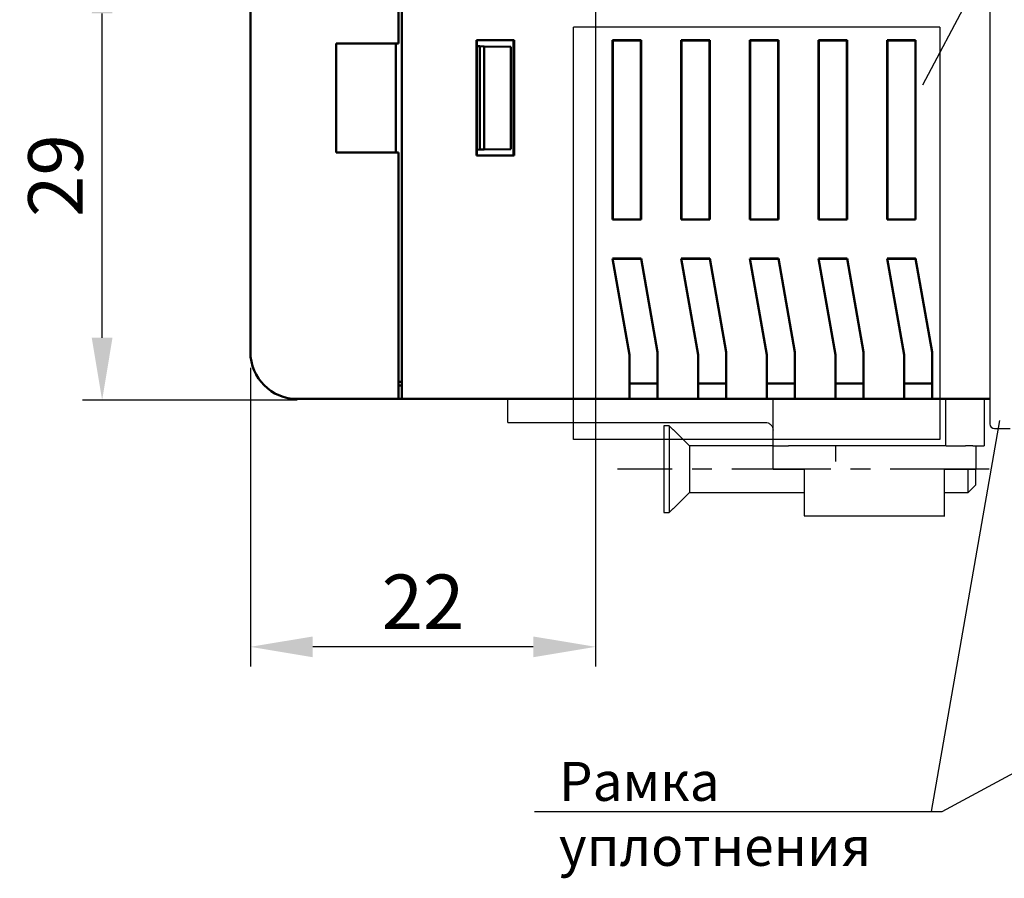
# Model space of a CAD drawing. Units: millimetres. Extents: x 2171 to 2812, y 1129 to 1426.
# Drawn here: x 2359 to 2422, y 1256 to 1311 of the extents above; entities that cross this region are included whole.
import ezdxf
from ezdxf.lldxf.tags import DXFTag

# ---------------------------------------------------------------- set-up
doc = ezdxf.new("R2010")
doc.units = ezdxf.units.MM
doc.linetypes.add('CENTER', pattern=[10.16, 6.35, -1.27, 1.27, -1.27])
for name, color, linetype, lineweight in [('help', 4, 'New Line1', 25), ('main', 5, 'Continuous', 50), ('ОСЕВЫЕ', 1, 'CENTER', 25), ('РАЗМЕРЫ', 7, 'Continuous', 25)]:
    doc.layers.add(name, color=color, linetype=linetype, lineweight=lineweight)
doc.styles.add('GOST', font='Gost.shx', dxfattribs={"width": 0.8, "oblique": 15, "height": 3.5})
tags = doc.linetypes.add('New Line1', pattern=[0.8, 0.5, -0.3]).pattern_tags.tags
tags[6:7] = [DXFTag(74, 4), DXFTag(75, 0), DXFTag(340, '0'), DXFTag(46, 1.0), DXFTag(50, 0.0), DXFTag(44, 0.0), DXFTag(45, 0.0)]
tags[4:5] = [DXFTag(74, 4), DXFTag(75, 0), DXFTag(340, '0'), DXFTag(46, 1.0), DXFTag(50, 0.0), DXFTag(44, 0.0), DXFTag(45, 0.0)]
doc.dimstyles.get("Standard").update_dxf_attribs({"dimtxt": 3.5, "dimasz": 4, "dimexe": 1.25, "dimexo": 1, "dimgap": 1, "dimtad": 1, "dimdec": 1, "dimtxsty": 'GOST', "dimcen": 0, "dimclrd": 256, "dimclre": 256, "dimclrt": 7, "dimadec": 0, "dimazin": 2, "dimtfac": 1, "dimtdec": 1, "dimtmove": 2, "dimatfit": 1, "dimfxl": 0, "dimtolj": 1, "dimtzin": 0, "dimlwd": -1, "dimlwe": -1, "dimarcsym": 0})

# ---------------------------------------------------------------- blocks, each defined once
blk = doc.blocks.new('*D268')
at = {"layer": 'Defpoints', "color": 0}
for p in [(2364.332, 1315.686), (2391.097, 1315.686), (2377.837, 1286.898)]:
    blk.add_point(p, dxfattribs=at)
at = {"layer": 'РАЗМЕРЫ'}
for p, q in [((2390.097, 1315.686), (2363.082, 1315.686)), ((2364.332, 1290.898), (2364.332, 1311.686)), ((2376.837, 1286.898), (2363.082, 1286.898))]:
    blk.add_line(p, q, dxfattribs=at)
for points in [[(2364.998, 1311.686), (2363.665, 1311.686), (2364.332, 1315.686)], [(2363.665, 1290.898), (2364.998, 1290.898), (2364.332, 1286.898)]]:
    blk.add_solid(points, dxfattribs=at)
at = {"layer": 'РАЗМЕРЫ', "color": 7, "linetype": 'New Line1', "insert": (2361.345, 1301.292), "char_height": 3.5, "attachment_point": 5, "rotation": 90, "style": 'GOST'}
blk.add_mtext('\\A1;29', dxfattribs=at)
blk = doc.blocks.new('*D274')
at = {"layer": 'Defpoints', "color": 0}
for p in [(2395.964, 1315.685), (2373.837, 1289.97), (2373.837, 1271.081)]:
    blk.add_point(p, dxfattribs=at)
at = {"layer": 'РАЗМЕРЫ'}
for p, q in [((2395.964, 1314.685), (2395.964, 1269.831)), ((2373.837, 1288.97), (2373.837, 1269.831)), ((2391.964, 1271.081), (2377.837, 1271.081))]:
    blk.add_line(p, q, dxfattribs=at)
for points in [[(2377.837, 1271.747), (2377.837, 1270.414), (2373.837, 1271.081)], [(2391.964, 1270.414), (2391.964, 1271.747), (2395.964, 1271.081)]]:
    blk.add_solid(points, dxfattribs=at)
at = {"layer": 'РАЗМЕРЫ', "color": 7, "linetype": 'New Line1', "insert": (2384.9, 1273.966), "char_height": 3.5, "attachment_point": 5, "style": 'GOST'}
blk.add_mtext('\\A1;22', dxfattribs=at)

msp = doc.modelspace()

# ---------------------------------------------------------------- linework, layer by layer
at = {"layer": 'help', "linetype": 'ByBlock'}
for p, q in [((2416.942, 1307.111), (2434.288, 1340.012)), ((2417.495, 1260.525), (2421.869, 1285.6)), ((2418.182, 1260.525), (2463.021, 1284.694))]:
    msp.add_line(p, q, dxfattribs=at)
at = {"layer": 'help', "ltscale": 5}
for p, q in [((2394.542, 1284.371), (2394.542, 1310.804)), ((2418.02, 1310.804), (2394.542, 1310.804)), ((2418.02, 1310.804), (2418.02, 1284.371)), ((2418.02, 1284.371), (2394.542, 1284.371))]:
    msp.add_line(p, q, dxfattribs=at)
at = {"layer": 'help', "linetype": 'ByBlock', "lineweight": -2, "ltscale": 2}
msp.add_line((2392.041, 1260.525), (2418.182, 1260.525), dxfattribs=at)
at = {"layer": 'main', "linetype": 'New Line1', "lineweight": 25, "ltscale": 5}
for p, q in [((2421.237, 1379.87), (2421.237, 1286.07)), ((2390.337, 1285.47), (2390.337, 1286.97)), ((2407.337, 1283.97), (2407.337, 1286.97)), ((2418.418, 1283.97), (2418.418, 1286.97)), ((2420.888, 1283.969), (2420.888, 1286.97)), ((2396.337, 1285.47), (2406.837, 1285.47)), ((2400.337, 1285.241), (2400.337, 1279.699)), ((2400.687, 1285.241), (2400.337, 1285.241)), ((2400.687, 1285.241), (2400.687, 1279.699)), ((2400.937, 1284.988), (2400.687, 1285.241)), ((2401.987, 1283.97), (2400.937, 1285.02)), ((2400.937, 1285.02), (2400.937, 1284.988)), ((2421.537, 1285.07), (2422.537, 1285.07)), ((2407.282, 1283.97), (2401.987, 1283.97)), ((2401.987, 1283.97), (2401.987, 1280.97)), ((2418.418, 1283.97), (2408.337, 1283.97)), ((2419.405, 1283.97), (2419.664, 1283.97)), ((2420.147, 1283.97), (2419.664, 1283.97)), ((2420.337, 1283.97), (2420.337, 1282.47)), ((2407.337, 1282.47), (2407.337, 1282.97)), ((2407.337, 1282.47), (2409.337, 1282.47)), ((2418.337, 1282.47), (2420.337, 1282.47)), ((2419.837, 1280.97), (2419.837, 1282.47)), ((2420.337, 1281.47), (2420.337, 1282.47)), ((2419.837, 1280.97), (2420.337, 1281.47)), ((2400.937, 1279.92), (2401.987, 1280.97)), ((2401.987, 1280.97), (2409.337, 1280.97)), ((2418.337, 1280.97), (2419.837, 1280.97)), ((2400.687, 1279.699), (2400.937, 1279.952)), ((2400.937, 1279.952), (2400.937, 1279.92)), ((2400.337, 1279.699), (2400.687, 1279.699)), ((2409.333, 1279.47), (2418.34, 1279.47))]:
    msp.add_line(p, q, dxfattribs=at)
at = {"layer": 'main'}
for p, q in [((2383.537, 1287.97), (2383.537, 1377.97)), ((2373.837, 1375.913), (2373.837, 1289.97)), ((2383.337, 1356.17), (2383.337, 1309.77)), ((2383.337, 1309.77), (2379.337, 1309.77)), ((2379.337, 1309.77), (2379.337, 1302.77)), ((2383.162, 1309.77), (2383.162, 1302.77)), ((2390.737, 1309.97), (2388.337, 1309.97)), ((2388.337, 1309.97), (2388.337, 1302.57)), ((2388.356, 1309.97), (2388.356, 1302.57)), ((2390.705, 1302.57), (2390.705, 1309.97)), ((2390.737, 1302.57), (2390.737, 1309.97)), ((2398.879, 1309.97), (2397.051, 1309.97)), ((2397.051, 1309.97), (2397.051, 1298.47)), ((2397.051, 1309.97), (2397.068, 1309.953)), ((2397.068, 1298.487), (2397.068, 1309.953)), ((2397.068, 1309.953), (2398.861, 1309.953)), ((2398.861, 1309.953), (2398.879, 1309.97)), ((2398.861, 1309.953), (2398.861, 1298.487)), ((2398.879, 1298.47), (2398.879, 1309.97)), ((2403.279, 1309.97), (2401.451, 1309.97)), ((2401.451, 1309.97), (2401.451, 1298.47)), ((2401.451, 1309.97), (2401.468, 1309.953)), ((2401.468, 1298.487), (2401.468, 1309.953)), ((2401.468, 1309.953), (2403.261, 1309.953)), ((2403.261, 1309.953), (2403.279, 1309.97)), ((2403.261, 1309.953), (2403.261, 1298.487)), ((2403.279, 1298.47), (2403.279, 1309.97)), ((2407.679, 1309.97), (2405.851, 1309.97)), ((2405.851, 1309.97), (2405.851, 1298.47)), ((2405.851, 1309.97), (2405.868, 1309.953)), ((2405.868, 1298.487), (2405.868, 1309.953)), ((2405.868, 1309.953), (2407.661, 1309.953)), ((2407.661, 1309.953), (2407.679, 1309.97)), ((2407.661, 1309.953), (2407.661, 1298.487)), ((2407.679, 1298.47), (2407.679, 1309.97)), ((2412.079, 1309.97), (2410.251, 1309.97)), ((2410.251, 1309.97), (2410.251, 1298.47)), ((2410.251, 1309.97), (2410.268, 1309.953)), ((2410.268, 1298.487), (2410.268, 1309.953)), ((2410.268, 1309.953), (2412.061, 1309.953)), ((2412.061, 1309.953), (2412.079, 1309.97)), ((2412.061, 1309.953), (2412.061, 1298.487)), ((2412.079, 1298.47), (2412.079, 1309.97)), ((2416.479, 1309.97), (2414.651, 1309.97)), ((2414.651, 1309.97), (2414.651, 1298.47)), ((2414.651, 1309.97), (2414.668, 1309.953)), ((2414.668, 1298.487), (2414.668, 1309.953)), ((2414.668, 1309.953), (2416.461, 1309.953)), ((2416.461, 1309.953), (2416.479, 1309.97)), ((2416.461, 1309.953), (2416.461, 1298.487)), ((2416.479, 1298.47), (2416.479, 1309.97)), ((2388.537, 1309.583), (2388.356, 1309.586)), ((2388.537, 1302.957), (2388.537, 1309.583)), ((2388.823, 1309.578), (2388.537, 1309.583)), ((2388.823, 1309.578), (2388.823, 1302.962)), ((2388.823, 1309.578), (2390.537, 1309.548)), ((2390.537, 1302.992), (2390.537, 1309.548)), ((2379.337, 1302.77), (2383.337, 1302.77)), ((2383.337, 1302.77), (2383.337, 1287.97)), ((2388.356, 1302.954), (2388.537, 1302.957)), ((2388.537, 1302.957), (2388.823, 1302.962)), ((2390.537, 1302.992), (2388.823, 1302.962)), ((2388.337, 1302.57), (2390.737, 1302.57)), ((2397.068, 1298.487), (2397.051, 1298.47)), ((2397.051, 1298.47), (2398.879, 1298.47)), ((2398.861, 1298.487), (2397.068, 1298.487)), ((2398.861, 1298.487), (2398.879, 1298.47)), ((2401.468, 1298.487), (2401.451, 1298.47)), ((2401.451, 1298.47), (2403.279, 1298.47)), ((2403.261, 1298.487), (2401.468, 1298.487)), ((2403.261, 1298.487), (2403.279, 1298.47)), ((2405.868, 1298.487), (2405.851, 1298.47)), ((2405.851, 1298.47), (2407.679, 1298.47)), ((2407.661, 1298.487), (2405.868, 1298.487)), ((2407.661, 1298.487), (2407.679, 1298.47)), ((2410.268, 1298.487), (2410.251, 1298.47)), ((2410.251, 1298.47), (2412.079, 1298.47)), ((2412.061, 1298.487), (2410.268, 1298.487)), ((2412.061, 1298.487), (2412.079, 1298.47)), ((2414.668, 1298.487), (2414.651, 1298.47)), ((2414.651, 1298.47), (2416.479, 1298.47)), ((2416.461, 1298.487), (2414.668, 1298.487)), ((2416.461, 1298.487), (2416.479, 1298.47)), ((2398.879, 1295.97), (2397.051, 1295.97)), ((2397.051, 1295.97), (2398.137, 1289.812)), ((2397.054, 1295.953), (2398.882, 1295.953)), ((2399.937, 1289.97), (2398.879, 1295.97)), ((2403.279, 1295.97), (2401.451, 1295.97)), ((2401.451, 1295.97), (2402.537, 1289.812)), ((2401.454, 1295.953), (2403.282, 1295.953)), ((2404.337, 1289.97), (2403.279, 1295.97)), ((2407.679, 1295.97), (2405.851, 1295.97)), ((2405.851, 1295.97), (2406.937, 1289.812)), ((2405.854, 1295.953), (2407.682, 1295.953)), ((2408.737, 1289.97), (2407.679, 1295.97)), ((2412.079, 1295.97), (2410.251, 1295.97)), ((2410.251, 1295.97), (2411.337, 1289.812)), ((2410.254, 1295.953), (2412.082, 1295.953)), ((2413.137, 1289.97), (2412.079, 1295.97)), ((2416.479, 1295.97), (2414.651, 1295.97)), ((2414.651, 1295.97), (2415.737, 1289.812)), ((2414.654, 1295.953), (2416.482, 1295.953)), ((2417.537, 1289.97), (2416.479, 1295.97)), ((2398.137, 1287.97), (2398.137, 1289.812)), ((2399.937, 1289.97), (2399.937, 1287.97)), ((2402.537, 1287.97), (2402.537, 1289.812)), ((2404.337, 1289.97), (2404.337, 1287.97)), ((2406.937, 1287.97), (2406.937, 1289.812)), ((2408.737, 1289.97), (2408.737, 1287.97)), ((2411.337, 1287.97), (2411.337, 1289.812)), ((2413.137, 1289.97), (2413.137, 1287.97)), ((2415.737, 1287.97), (2415.737, 1289.812)), ((2417.537, 1289.97), (2417.537, 1287.97)), ((2383.537, 1288.073), (2383.337, 1288.07)), ((2383.337, 1287.97), (2383.337, 1286.97)), ((2383.337, 1287.845), (2383.537, 1287.845)), ((2398.137, 1287.97), (2399.937, 1287.97)), ((2402.537, 1287.97), (2404.337, 1287.97)), ((2406.937, 1287.97), (2408.737, 1287.97)), ((2411.337, 1287.97), (2413.137, 1287.97)), ((2415.737, 1287.97), (2417.537, 1287.97)), ((2376.837, 1286.97), (2383.337, 1286.97)), ((2383.337, 1286.97), (2383.537, 1286.97)), ((2383.537, 1286.97), (2398.137, 1286.97)), ((2398.137, 1286.97), (2399.937, 1286.97)), ((2399.937, 1286.97), (2402.537, 1286.97)), ((2402.537, 1286.97), (2404.337, 1286.97)), ((2404.337, 1286.97), (2406.937, 1286.97)), ((2406.937, 1286.97), (2408.737, 1286.97)), ((2408.737, 1286.97), (2411.337, 1286.97)), ((2411.337, 1286.97), (2413.137, 1286.97)), ((2413.137, 1286.97), (2415.737, 1286.97)), ((2415.737, 1286.97), (2417.537, 1286.97)), ((2417.537, 1286.97), (2421.237, 1286.97))]:
    msp.add_line(p, q, dxfattribs=at)
msp.add_arc((2376.837, 1289.97), 3, 180, 270, dxfattribs=at)
at = {"layer": 'main', "linetype": 'New Line1', "lineweight": 25, "ltscale": 5}
msp.add_arc((2421.537, 1285.37), 0.3, 180, 270, dxfattribs=at)
at = {"layer": 'main'}
for points in [[(2383.537, 1286.97), (2383.537, 1286.985), (2383.537, 1287.015), (2383.537, 1287.246), (2383.537, 1287.577), (2383.537, 1287.839), (2383.537, 1287.97)], [(2398.137, 1286.97), (2398.137, 1286.985), (2398.137, 1287.015), (2398.137, 1287.246), (2398.137, 1287.577), (2398.137, 1287.839), (2398.137, 1287.97)], [(2399.937, 1287.97), (2399.937, 1287.839), (2399.937, 1287.577), (2399.937, 1287.246), (2399.937, 1287.015), (2399.937, 1286.985), (2399.937, 1286.97)], [(2402.537, 1286.97), (2402.537, 1286.985), (2402.537, 1287.015), (2402.537, 1287.246), (2402.537, 1287.577), (2402.537, 1287.839), (2402.537, 1287.97)], [(2404.337, 1287.97), (2404.337, 1287.839), (2404.337, 1287.577), (2404.337, 1287.246), (2404.337, 1287.015), (2404.337, 1286.985), (2404.337, 1286.97)], [(2406.937, 1286.97), (2406.937, 1286.985), (2406.937, 1287.015), (2406.937, 1287.246), (2406.937, 1287.577), (2406.937, 1287.839), (2406.937, 1287.97)], [(2408.737, 1287.97), (2408.737, 1287.839), (2408.737, 1287.577), (2408.737, 1287.246), (2408.737, 1287.015), (2408.737, 1286.985), (2408.737, 1286.97)], [(2411.337, 1286.97), (2411.337, 1286.985), (2411.337, 1287.015), (2411.337, 1287.246), (2411.337, 1287.577), (2411.337, 1287.839), (2411.337, 1287.97)], [(2413.137, 1287.97), (2413.137, 1287.839), (2413.137, 1287.577), (2413.137, 1287.246), (2413.137, 1287.015), (2413.137, 1286.985), (2413.137, 1286.97)], [(2415.737, 1286.97), (2415.737, 1286.985), (2415.737, 1287.015), (2415.737, 1287.246), (2415.737, 1287.577), (2415.737, 1287.839), (2415.737, 1287.97)], [(2417.537, 1287.97), (2417.537, 1287.839), (2417.537, 1287.577), (2417.537, 1287.246), (2417.537, 1287.015), (2417.537, 1286.985), (2417.537, 1286.97)]]:
    msp.add_open_spline(points, degree=3, knots=[0, 0, 0, 0, 0.25, 0.5, 0.75, 1, 1, 1, 1], dxfattribs=at)
at = {"layer": 'main', "linetype": 'New Line1', "lineweight": 25, "ltscale": 5}
for points, knots in [([(2421.237, 1286.07), (2421.237, 1285.982), (2421.237, 1285.846), (2421.237, 1285.683), (2421.237, 1285.571), (2421.237, 1285.481), (2421.237, 1285.394), (2421.237, 1285.379), (2421.237, 1285.37)], [0, 0, 0, 0, 0.239443, 0.369966, 0.5, 0.630523, 0.760557, 1, 1, 1, 1]), ([(2390.337, 1285.47), (2390.359, 1285.47), (2390.404, 1285.47), (2390.76, 1285.47), (2391.315, 1285.47), (2392.067, 1285.47), (2392.982, 1285.47), (2394.026, 1285.47), (2395.159, 1285.47), (2395.944, 1285.47), (2396.337, 1285.47)], [0, 0, 0, 0, 0.125, 0.25, 0.375, 0.5, 0.625, 0.75, 0.875, 1, 1, 1, 1]), ([(2406.837, 1285.47), (2406.902, 1285.462), (2407.033, 1285.447), (2407.199, 1285.332), (2407.314, 1285.167), (2407.329, 1285.035), (2407.337, 1284.97)], [0, 0, 0, 0, 0.25, 0.5, 0.75, 1, 1, 1, 1]), ([(2407.337, 1283.97), (2407.352, 1283.97), (2407.382, 1283.97), (2407.613, 1283.97), (2407.944, 1283.97), (2408.206, 1283.97), (2408.337, 1283.97)], [0, 0, 0, 0, 0.25, 0.500001, 0.75, 1, 1, 1, 1]), ([(2407.337, 1282.97), (2407.337, 1283.101), (2407.337, 1283.363), (2407.337, 1283.694), (2407.337, 1283.925), (2407.337, 1283.955), (2407.337, 1283.97)], [0, 0, 0, 0, 0.25, 0.500001, 0.750002, 1, 1, 1, 1]), ([(2411.337, 1283.97), (2411.337, 1283.955), (2411.337, 1283.925), (2411.337, 1283.694), (2411.337, 1283.363), (2411.337, 1283.101), (2411.337, 1282.97)], [0, 0, 0, 0, 0.2499983, 0.4999989, 0.7499998, 1, 1, 1, 1]), ([(2418.44, 1283.97), (2418.478, 1283.97), (2418.554, 1283.97), (2418.787, 1283.97), (2419.078, 1283.97), (2419.296, 1283.97), (2419.405, 1283.97)], [0, 0, 0, 0, 0.25, 0.5, 0.75, 1, 1, 1, 1]), ([(2420.147, 1283.97), (2420.27, 1283.97), (2420.517, 1283.97), (2420.77, 1283.97), (2420.895, 1283.97), (2420.876, 1283.97), (2420.871, 1283.97)], [0, 0, 0, 0, 0.3000854, 0.6001711, 0.9002572, 1, 1, 1, 1]), ([(2420.337, 1283.97), (2420.359, 1283.97), (2420.459, 1283.97), (2420.502, 1283.97), (2420.535, 1283.97)], [0, 0, 0, 0, 0.223612, 1, 1, 1, 1]), ([(2409.337, 1282.47), (2409.337, 1282.274), (2409.337, 1281.881), (2409.337, 1281.315), (2409.337, 1280.792), (2409.337, 1280.335), (2409.337, 1279.959), (2409.337, 1279.682), (2409.337, 1279.503), (2409.337, 1279.481), (2409.337, 1279.47)], [0, 0, 0, 0, 0.1249999, 0.2499998, 0.3749999, 0.4999999, 0.6249995, 0.7499996, 0.8749996, 1, 1, 1, 1]), ([(2418.337, 1279.47), (2418.337, 1279.481), (2418.337, 1279.503), (2418.337, 1279.682), (2418.337, 1279.959), (2418.337, 1280.335), (2418.337, 1280.792), (2418.337, 1281.315), (2418.337, 1281.881), (2418.337, 1282.274), (2418.337, 1282.47)], [0, 0, 0, 0, 0.125, 0.25, 0.375, 0.5, 0.625, 0.75, 0.875, 1, 1, 1, 1])]:
    msp.add_open_spline(points, degree=3, knots=knots, dxfattribs=at)
at = {"layer": 'ОСЕВЫЕ'}
msp.add_line((2421.2, 1282.47), (2397.369, 1282.47), dxfattribs=at)

# ---------------------------------------------------------------- texts
at = {"layer": 'help', "linetype": 'ByBlock', "lineweight": -2, "ltscale": 2, "insert": (2393.612, 1263.707), "char_height": 2.5, "width": 24.34095, "attachment_point": 1, "style": 'GOST'}
msp.add_mtext('Рамка уплотнения', dxfattribs=at)

# ---------------------------------------------------------------- dimensions: what is measured, and where the dimension line sits
at = {"layer": 'РАЗМЕРЫ'}
dim = msp.add_linear_dim(base=(2364.332, 1315.686), p1=(2377.837, 1286.898), p2=(2391.097, 1315.686), angle=90, text='29', dimstyle='Standard', override={"dimlfac": 1, "dimtxsty": 'GOST', "dimsah": 1, "dimtmove": 0, "dimtolj": 1}, dxfattribs=at)
dim.commit()
dim.dimension.update_dxf_attribs({"geometry": '*D268', "text_midpoint": (2361.345, 1301.292)})
dim = msp.add_linear_dim(base=(2373.837, 1271.081), p1=(2395.964, 1315.685), p2=(2373.837, 1289.97), text='22', dimstyle='Standard', override={"dimlfac": 1, "dimtxsty": 'GOST', "dimsah": 1, "dimtmove": 0, "dimtolj": 1}, dxfattribs=at)
dim.commit()
dim.dimension.update_dxf_attribs({"geometry": '*D274', "text_midpoint": (2384.9, 1273.966)})

doc.saveas('drawing.dxf')
